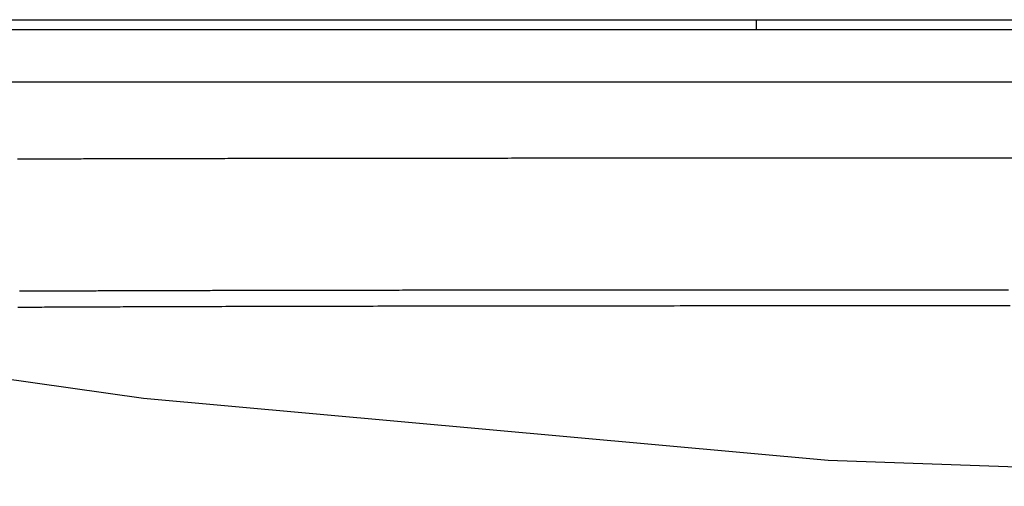
# Model space of a CAD drawing. Extents: x -3000 to 3000, y -1344 to 1332.
# Drawn here: x -2088 to -2079, y -750 to -745 of the extents above; entities that cross this region are included whole.
import ezdxf

# ---------------------------------------------------------------- set-up
doc = ezdxf.new("R2010")
doc.units = 0
doc.header["$LTSCALE"] = 50.8
doc.layers.add('DATA', color=7, linetype='CONTINUOUS')

msp = doc.modelspace()

# ---------------------------------------------------------------- linework, layer by layer
at = {"layer": 'DATA', "color": 7, "linetype": 'CONTINUOUS'}
for p, q in [((-2094.2002, -745.25), (-2008.0387, -745.25)), ((-2081.0116, -745.25), (-2081.0116, -745.35)), ((-2006.0207, -745.35), (-2093.9704, -745.35)), ((-2049.9997, -745.8674), (-2094.4714, -745.8688)), ((-2088.1054, -745.8673), (-2089.2187, -745.8673)), ((-2087.4981, -745.8675), (-2088.1054, -745.8673)), ((-2086.1717, -745.8674), (-2087.4981, -745.8675)), ((-2084.7059, -745.8674), (-2086.1717, -745.8674)), ((-2080.4626, -745.8673), (-2084.7059, -745.8674)), ((-2077.5668, -745.8673), (-2080.4626, -745.8673)), ((-2049.9997, -746.6395), (-2078.5592, -746.6216)), ((-2087.0738, -749.0007), (-2093.0287, -748.1542)), ((-2080.3007, -749.6144), (-2087.0738, -749.0007)), ((-2073.1001, -749.8692), (-2080.3007, -749.6144))]:
    msp.add_line(p, q, dxfattribs=at)
at = {"layer": 'DATA', "color": 7, "linetype": 'CONTINUOUS', "flags": 128}
for points in [[(-2078.5592, -746.6216), (-2078.5903, -746.6216), (-2078.6215, -746.6216), (-2078.6529, -746.6216), (-2078.6844, -746.6216), (-2078.7159, -746.6216), (-2078.7477, -746.6216), (-2078.7795, -746.6216), (-2078.8114, -746.6215), (-2078.8435, -746.6215), (-2078.8757, -746.6215), (-2078.908, -746.6215), (-2078.9405, -746.6215), (-2078.973, -746.6215), (-2079.0057, -746.6215), (-2079.0385, -746.6215), (-2079.0714, -746.6215), (-2079.1045, -746.6215), (-2079.1377, -746.6215), (-2079.1709, -746.6215), (-2079.2043, -746.6215), (-2079.2379, -746.6215), (-2079.2715, -746.6215), (-2079.3053, -746.6215), (-2079.3392, -746.6215), (-2079.3732, -746.6215), (-2079.4073, -746.6215), (-2079.4416, -746.6215), (-2079.476, -746.6215), (-2079.5105, -746.6214), (-2079.5451, -746.6214), (-2079.5798, -746.6214), (-2079.6147, -746.6214), (-2079.6497, -746.6214), (-2079.6848, -746.6214), (-2079.72, -746.6214), (-2079.7554, -746.6214), (-2079.7909, -746.6214), (-2079.8264, -746.6214), (-2079.8622, -746.6214), (-2079.898, -746.6214), (-2079.9339, -746.6214), (-2079.97, -746.6214), (-2080.0062, -746.6214), (-2080.0425, -746.6214), (-2080.079, -746.6214), (-2080.1155, -746.6214), (-2080.1522, -746.6214), (-2080.189, -746.6214), (-2080.226, -746.6214), (-2080.263, -746.6214), (-2080.3002, -746.6214), (-2080.3375, -746.6214), (-2080.3749, -746.6214), (-2080.4124, -746.6214), (-2080.4501, -746.6214), (-2080.4878, -746.6214), (-2080.5257, -746.6214), (-2080.5637, -746.6214), (-2080.6019, -746.6214), (-2080.6401, -746.6214), (-2080.6785, -746.6214), (-2080.717, -746.6214), (-2080.7556, -746.6214), (-2080.7944, -746.6214), (-2080.8332, -746.6214), (-2080.872, -746.6214), (-2080.9108, -746.6214), (-2080.9496, -746.6214), (-2080.9884, -746.6214), (-2081.0272, -746.6214), (-2081.066, -746.6214), (-2081.1048, -746.6214), (-2081.1436, -746.6214), (-2081.1824, -746.6214), (-2081.2212, -746.6214), (-2081.2601, -746.6214), (-2081.2989, -746.6214), (-2081.3377, -746.6214), (-2081.3765, -746.6214), (-2081.4153, -746.6214), (-2081.4541, -746.6214), (-2081.4929, -746.6214), (-2081.5317, -746.6214), (-2081.5705, -746.6214), (-2081.6093, -746.6215), (-2081.6481, -746.6215), (-2081.6869, -746.6215), (-2081.7257, -746.6215), (-2081.7645, -746.6215), (-2081.8033, -746.6215), (-2081.8421, -746.6215), (-2081.8809, -746.6215), (-2081.9197, -746.6216), (-2081.9585, -746.6216), (-2081.9973, -746.6216), (-2082.0362, -746.6216), (-2082.075, -746.6216), (-2082.1138, -746.6216), (-2082.1526, -746.6216), (-2082.1914, -746.6217), (-2082.2302, -746.6217), (-2082.269, -746.6217), (-2082.3078, -746.6217), (-2082.3466, -746.6217), (-2082.3854, -746.6217), (-2082.4242, -746.6218), (-2082.463, -746.6218), (-2082.5018, -746.6218), (-2082.5406, -746.6218), (-2082.5794, -746.6218), (-2082.6182, -746.6219), (-2082.657, -746.6219), (-2082.6958, -746.6219), (-2082.7346, -746.6219), (-2082.7735, -746.622), (-2082.8123, -746.622), (-2082.8511, -746.622), (-2082.8899, -746.622), (-2082.9287, -746.6221), (-2082.9675, -746.6221), (-2083.0063, -746.6221), (-2083.0451, -746.6221), (-2083.0839, -746.6222), (-2083.1227, -746.6222), (-2083.1615, -746.6222), (-2083.2003, -746.6223), (-2083.2391, -746.6223), (-2083.2779, -746.6223), (-2083.3167, -746.6224), (-2083.3553, -746.6224), (-2083.3938, -746.6224), (-2083.4322, -746.6224), (-2083.4704, -746.6225), (-2083.5086, -746.6225), (-2083.5466, -746.6225), (-2083.5845, -746.6226), (-2083.6223, -746.6226), (-2083.6599, -746.6226), (-2083.6974, -746.6227), (-2083.7348, -746.6227), (-2083.7721, -746.6227), (-2083.8093, -746.6228), (-2083.8464, -746.6228), (-2083.8833, -746.6228), (-2083.9201, -746.6229), (-2083.9568, -746.6229), (-2083.9933, -746.6229), (-2084.0298, -746.623), (-2084.0661, -746.623), (-2084.1023, -746.623), (-2084.1384, -746.6231), (-2084.1743, -746.6231), (-2084.2102, -746.6231), (-2084.2459, -746.6232), (-2084.2815, -746.6232), (-2084.3169, -746.6232), (-2084.3523, -746.6233), (-2084.3875, -746.6233), (-2084.4226, -746.6233), (-2084.4576, -746.6234), (-2084.4925, -746.6234), (-2084.5272, -746.6235), (-2084.5618, -746.6235), (-2084.5963, -746.6235), (-2084.6307, -746.6236), (-2084.665, -746.6236), (-2084.6991, -746.6236), (-2084.7331, -746.6237), (-2084.767, -746.6237), (-2084.8008, -746.6237), (-2084.8344, -746.6238), (-2084.868, -746.6238), (-2084.9014, -746.6239), (-2084.9347, -746.6239), (-2084.9678, -746.6239), (-2085.0009, -746.624), (-2085.0338, -746.624), (-2085.0666, -746.6241), (-2085.0993, -746.6241), (-2085.1318, -746.6241), (-2085.1643, -746.6242), (-2085.1966, -746.6242), (-2085.2288, -746.6242), (-2085.2609, -746.6243), (-2085.2928, -746.6243), (-2085.3246, -746.6244), (-2085.3564, -746.6244), (-2085.3879, -746.6244), (-2085.4194, -746.6245), (-2085.4508, -746.6245), (-2085.482, -746.6246), (-2085.5131, -746.6246), (-2085.5441, -746.6246), (-2085.5751, -746.6247), (-2085.606, -746.6247), (-2085.6368, -746.6248), (-2085.6676, -746.6248), (-2085.6983, -746.6249), (-2085.7289, -746.6249), (-2085.7595, -746.625), (-2085.79, -746.625), (-2085.8205, -746.625), (-2085.8509, -746.6251), (-2085.8813, -746.6251), (-2085.9115, -746.6252), (-2085.9418, -746.6252), (-2085.9719, -746.6253), (-2086.002, -746.6253), (-2086.0321, -746.6254), (-2086.0621, -746.6254), (-2086.092, -746.6255), (-2086.1218, -746.6255), (-2086.1516, -746.6256), (-2086.1814, -746.6256), (-2086.2111, -746.6257), (-2086.2407, -746.6257), (-2086.2702, -746.6258), (-2086.2997, -746.6258), (-2086.3292, -746.6259), (-2086.3586, -746.6259), (-2086.3879, -746.626), (-2086.4171, -746.6261), (-2086.4463, -746.6261), (-2086.4755, -746.6262), (-2086.5045, -746.6262), (-2086.5335, -746.6263), (-2086.5625, -746.6263), (-2086.5914, -746.6264), (-2086.6202, -746.6265), (-2086.649, -746.6265), (-2086.6777, -746.6266), (-2086.7064, -746.6266), (-2086.7349, -746.6267), (-2086.7635, -746.6268), (-2086.7919, -746.6268), (-2086.8203, -746.6269), (-2086.8487, -746.6269), (-2086.877, -746.627), (-2086.9052, -746.6271), (-2086.9334, -746.6271), (-2086.9615, -746.6272), (-2086.9895, -746.6273), (-2087.0175, -746.6273), (-2087.0454, -746.6274), (-2087.0733, -746.6275), (-2087.1011, -746.6275), (-2087.1288, -746.6276), (-2087.1565, -746.6277), (-2087.1841, -746.6277), (-2087.2117, -746.6278), (-2087.2392, -746.6279), (-2087.2666, -746.6279), (-2087.294, -746.628), (-2087.3213, -746.6281), (-2087.3485, -746.6281), (-2087.3757, -746.6282), (-2087.4028, -746.6283), (-2087.4298, -746.6284), (-2087.4567, -746.6284), (-2087.4834, -746.6285), (-2087.51, -746.6286), (-2087.5365, -746.6286), (-2087.5629, -746.6287), (-2087.5892, -746.6288), (-2087.6153, -746.6289), (-2087.6413, -746.6289), (-2087.6672, -746.629), (-2087.693, -746.6291), (-2087.7186, -746.6292), (-2087.7441, -746.6292), (-2087.7695, -746.6293), (-2087.7948, -746.6294), (-2087.82, -746.6295), (-2087.845, -746.6295), (-2087.87, -746.6296), (-2087.8948, -746.6297), (-2087.9194, -746.6298), (-2087.944, -746.6298), (-2087.9684, -746.6299), (-2087.9927, -746.63), (-2088.0169, -746.6301), (-2088.041, -746.6301), (-2088.0649, -746.6302), (-2088.0888, -746.6303), (-2088.1125, -746.6304), (-2088.1361, -746.6304), (-2088.1595, -746.6305), (-2088.1829, -746.6306), (-2088.2061, -746.6307), (-2088.2292, -746.6307), (-2088.2522, -746.6308), (-2088.275, -746.6309), (-2088.2978, -746.631), (-2088.3204, -746.631)], [(-2088.3017, -747.9355), (-2088.2833, -747.9354), (-2088.2649, -747.9353), (-2088.2465, -747.9353), (-2088.2281, -747.9352), (-2088.2097, -747.9351), (-2088.1913, -747.935), (-2088.1729, -747.935), (-2088.1545, -747.9349), (-2088.1362, -747.9348), (-2088.1178, -747.9347), (-2088.0994, -747.9346), (-2088.081, -747.9346), (-2088.0626, -747.9345), (-2088.0442, -747.9344), (-2088.0258, -747.9343), (-2088.0074, -747.9343), (-2087.9889, -747.9342), (-2087.9703, -747.9341), (-2087.9516, -747.934), (-2087.9329, -747.934), (-2087.9141, -747.9339), (-2087.8953, -747.9338), (-2087.8764, -747.9337), (-2087.8573, -747.9337), (-2087.8383, -747.9336), (-2087.8191, -747.9335), (-2087.7999, -747.9334), (-2087.7806, -747.9334), (-2087.7613, -747.9333), (-2087.7418, -747.9332), (-2087.7223, -747.9331), (-2087.7027, -747.9331), (-2087.6831, -747.933), (-2087.6634, -747.9329), (-2087.6436, -747.9329), (-2087.6237, -747.9328), (-2087.6038, -747.9327), (-2087.5838, -747.9326), (-2087.5637, -747.9326), (-2087.5435, -747.9325), (-2087.5233, -747.9324), (-2087.503, -747.9324), (-2087.4826, -747.9323), (-2087.4622, -747.9322), (-2087.4417, -747.9322), (-2087.4211, -747.9321), (-2087.4004, -747.932), (-2087.3797, -747.9319), (-2087.3589, -747.9319), (-2087.338, -747.9318), (-2087.3171, -747.9317), (-2087.2961, -747.9317), (-2087.275, -747.9316), (-2087.2538, -747.9315), (-2087.2326, -747.9315), (-2087.2113, -747.9314), (-2087.1899, -747.9313), (-2087.1685, -747.9313), (-2087.147, -747.9312), (-2087.1254, -747.9311), (-2087.1037, -747.9311), (-2087.082, -747.931), (-2087.0602, -747.9309), (-2087.0383, -747.9309), (-2087.0163, -747.9308), (-2086.9943, -747.9307), (-2086.9722, -747.9307), (-2086.9501, -747.9306), (-2086.9278, -747.9305), (-2086.9055, -747.9305), (-2086.8831, -747.9304), (-2086.8607, -747.9303), (-2086.8381, -747.9303), (-2086.8156, -747.9302), (-2086.7929, -747.9301), (-2086.7701, -747.9301), (-2086.7473, -747.93), (-2086.7244, -747.93), (-2086.7015, -747.9299), (-2086.6784, -747.9298), (-2086.6552, -747.9298), (-2086.6319, -747.9297), (-2086.6084, -747.9296), (-2086.5847, -747.9296), (-2086.561, -747.9295), (-2086.537, -747.9295), (-2086.513, -747.9294), (-2086.4887, -747.9293), (-2086.4644, -747.9293), (-2086.4399, -747.9292), (-2086.4152, -747.9292), (-2086.3905, -747.9291), (-2086.3655, -747.929), (-2086.3405, -747.929), (-2086.3152, -747.9289), (-2086.2899, -747.9289), (-2086.2644, -747.9288), (-2086.2387, -747.9287), (-2086.2129, -747.9287), (-2086.187, -747.9286), (-2086.1609, -747.9286), (-2086.1347, -747.9285), (-2086.1083, -747.9285), (-2086.0818, -747.9284), (-2086.0551, -747.9283), (-2086.0283, -747.9283), (-2086.0014, -747.9282), (-2085.9743, -747.9282), (-2085.9471, -747.9281), (-2085.9197, -747.9281), (-2085.8922, -747.928), (-2085.8645, -747.928), (-2085.8367, -747.9279), (-2085.8088, -747.9278), (-2085.7807, -747.9278), (-2085.7524, -747.9277), (-2085.7241, -747.9277), (-2085.6955, -747.9276), (-2085.6669, -747.9276), (-2085.6381, -747.9275), (-2085.6091, -747.9275), (-2085.58, -747.9274), (-2085.5508, -747.9274), (-2085.5214, -747.9273), (-2085.4919, -747.9273), (-2085.4622, -747.9272), (-2085.4324, -747.9272), (-2085.4024, -747.9271), (-2085.3723, -747.9271), (-2085.342, -747.927), (-2085.3117, -747.927), (-2085.2811, -747.9269), (-2085.2504, -747.9269), (-2085.2196, -747.9268), (-2085.1887, -747.9268), (-2085.1575, -747.9267), (-2085.1263, -747.9267), (-2085.0949, -747.9266), (-2085.0633, -747.9266), (-2085.0317, -747.9265), (-2084.9998, -747.9265), (-2084.9679, -747.9265), (-2084.9357, -747.9264), (-2084.9035, -747.9264), (-2084.8712, -747.9263), (-2084.8389, -747.9263), (-2084.8064, -747.9262), (-2084.7739, -747.9262), (-2084.7413, -747.9261), (-2084.7087, -747.9261), (-2084.6759, -747.926), (-2084.6431, -747.926), (-2084.6103, -747.926), (-2084.5773, -747.9259), (-2084.5443, -747.9259), (-2084.5112, -747.9258), (-2084.4781, -747.9258), (-2084.4448, -747.9258), (-2084.4115, -747.9257), (-2084.3782, -747.9257), (-2084.3447, -747.9256), (-2084.3112, -747.9256), (-2084.2776, -747.9256), (-2084.244, -747.9255), (-2084.2102, -747.9255), (-2084.1764, -747.9254), (-2084.1425, -747.9254), (-2084.1086, -747.9254), (-2084.0746, -747.9253), (-2084.0405, -747.9253), (-2084.0063, -747.9252), (-2083.9721, -747.9252), (-2083.9378, -747.9252), (-2083.9034, -747.9251), (-2083.8689, -747.9251), (-2083.8344, -747.9251), (-2083.7998, -747.925), (-2083.7652, -747.925), (-2083.7304, -747.925), (-2083.6956, -747.9249), (-2083.6607, -747.9249), (-2083.6258, -747.9249), (-2083.5907, -747.9248), (-2083.5556, -747.9248), (-2083.5205, -747.9248), (-2083.4852, -747.9247), (-2083.4499, -747.9247), (-2083.4145, -747.9247), (-2083.3791, -747.9246), (-2083.3435, -747.9246), (-2083.3079, -747.9246), (-2083.2723, -747.9245), (-2083.2365, -747.9245), (-2083.2007, -747.9245), (-2083.1648, -747.9245), (-2083.1289, -747.9244), (-2083.0928, -747.9244), (-2083.0567, -747.9244), (-2083.0206, -747.9243), (-2082.9843, -747.9243), (-2082.948, -747.9243), (-2082.9116, -747.9243), (-2082.8751, -747.9242), (-2082.8386, -747.9242), (-2082.802, -747.9242), (-2082.7653, -747.9242), (-2082.7286, -747.9241), (-2082.6917, -747.9241), (-2082.6547, -747.9241), (-2082.6176, -747.9241), (-2082.5803, -747.924), (-2082.5428, -747.924), (-2082.5053, -747.924), (-2082.4675, -747.924), (-2082.4297, -747.9239), (-2082.3917, -747.9239), (-2082.3535, -747.9239), (-2082.3152, -747.9239), (-2082.2768, -747.9238), (-2082.2382, -747.9238), (-2082.1995, -747.9238), (-2082.1606, -747.9238), (-2082.1216, -747.9238), (-2082.0824, -747.9237), (-2082.0431, -747.9237), (-2082.0037, -747.9237), (-2081.9641, -747.9237), (-2081.9244, -747.9237), (-2081.8845, -747.9236), (-2081.8445, -747.9236), (-2081.8043, -747.9236), (-2081.764, -747.9236), (-2081.7235, -747.9236), (-2081.683, -747.9235), (-2081.6422, -747.9235), (-2081.6013, -747.9235), (-2081.5603, -747.9235), (-2081.5191, -747.9235), (-2081.4778, -747.9234), (-2081.4364, -747.9234), (-2081.3948, -747.9234), (-2081.353, -747.9234), (-2081.3111, -747.9234), (-2081.2691, -747.9234), (-2081.2269, -747.9233), (-2081.1846, -747.9233), (-2081.1421, -747.9233), (-2081.0995, -747.9233), (-2081.0568, -747.9233), (-2081.0139, -747.9233), (-2080.9709, -747.9232), (-2080.9277, -747.9232), (-2080.8844, -747.9232), (-2080.8409, -747.9232), (-2080.7973, -747.9232), (-2080.7535, -747.9232), (-2080.7096, -747.9232), (-2080.6656, -747.9231), (-2080.6214, -747.9231), (-2080.5771, -747.9231), (-2080.5326, -747.9231), (-2080.488, -747.9231), (-2080.4432, -747.9231), (-2080.3983, -747.9231), (-2080.3533, -747.9231), (-2080.3081, -747.923), (-2080.2627, -747.923), (-2080.2172, -747.923), (-2080.1716, -747.923), (-2080.1259, -747.923), (-2080.0799, -747.923), (-2080.0338, -747.923), (-2079.9874, -747.923), (-2079.9407, -747.923), (-2079.8937, -747.9229), (-2079.8464, -747.9229), (-2079.7989, -747.9229), (-2079.751, -747.9229), (-2079.7029, -747.9229), (-2079.6545, -747.9229), (-2079.6057, -747.9229), (-2079.5567, -747.9229), (-2079.5075, -747.9229), (-2079.4579, -747.9229), (-2079.408, -747.9229), (-2079.3579, -747.9229), (-2079.3074, -747.9229), (-2079.2567, -747.9229), (-2079.2057, -747.9229), (-2079.1544, -747.9229), (-2079.1028, -747.9229), (-2079.0509, -747.9229), (-2078.9988, -747.9229), (-2078.9463, -747.9229), (-2078.8936, -747.9229), (-2078.8406, -747.9229), (-2078.7872, -747.9229), (-2078.7336, -747.923), (-2078.6798, -747.923), (-2078.6256, -747.923), (-2078.5711, -747.923), (-2078.5164, -747.923)], [(-2088.3171, -748.0954), (-2088.2914, -748.0952), (-2088.2655, -748.0951), (-2088.2396, -748.095), (-2088.2134, -748.0948), (-2088.1872, -748.0947), (-2088.1608, -748.0946), (-2088.1343, -748.0945), (-2088.1076, -748.0943), (-2088.0808, -748.0942), (-2088.0539, -748.0941), (-2088.0268, -748.094), (-2087.9996, -748.0938), (-2087.9723, -748.0937), (-2087.9448, -748.0936), (-2087.9172, -748.0935), (-2087.8894, -748.0933), (-2087.8615, -748.0932), (-2087.8335, -748.0931), (-2087.8053, -748.093), (-2087.777, -748.0928), (-2087.7486, -748.0927), (-2087.72, -748.0926), (-2087.6913, -748.0925), (-2087.6625, -748.0923), (-2087.6335, -748.0922), (-2087.6044, -748.0921), (-2087.5751, -748.092), (-2087.5457, -748.0918), (-2087.5162, -748.0917), (-2087.4865, -748.0916), (-2087.4567, -748.0915), (-2087.4267, -748.0914), (-2087.3966, -748.0912), (-2087.3664, -748.0911), (-2087.3361, -748.091), (-2087.3056, -748.0909), (-2087.2749, -748.0908), (-2087.2441, -748.0906), (-2087.2131, -748.0905), (-2087.1819, -748.0904), (-2087.1505, -748.0903), (-2087.1189, -748.0902), (-2087.087, -748.0901), (-2087.055, -748.0899), (-2087.0227, -748.0898), (-2086.9903, -748.0897), (-2086.9576, -748.0896), (-2086.9248, -748.0895), (-2086.8917, -748.0894), (-2086.8584, -748.0893), (-2086.825, -748.0891), (-2086.7913, -748.089), (-2086.7574, -748.0889), (-2086.7233, -748.0888), (-2086.689, -748.0887), (-2086.6545, -748.0886), (-2086.6198, -748.0885), (-2086.5849, -748.0884), (-2086.5497, -748.0883), (-2086.5144, -748.0882), (-2086.4789, -748.0881), (-2086.4431, -748.088), (-2086.4072, -748.0879), (-2086.3711, -748.0878), (-2086.3347, -748.0877), (-2086.2981, -748.0876), (-2086.2614, -748.0875), (-2086.2244, -748.0874), (-2086.1872, -748.0873), (-2086.1498, -748.0872), (-2086.1123, -748.0871), (-2086.0745, -748.087), (-2086.0365, -748.0869), (-2085.9983, -748.0868), (-2085.9598, -748.0867), (-2085.9212, -748.0866), (-2085.8824, -748.0865), (-2085.8434, -748.0864), (-2085.8041, -748.0863), (-2085.7647, -748.0862), (-2085.7251, -748.0861), (-2085.6852, -748.086), (-2085.6452, -748.0859), (-2085.6049, -748.0859), (-2085.5644, -748.0858), (-2085.5237, -748.0857), (-2085.4829, -748.0856), (-2085.4418, -748.0855), (-2085.4005, -748.0854), (-2085.359, -748.0853), (-2085.3173, -748.0852), (-2085.2754, -748.0852), (-2085.2333, -748.0851), (-2085.191, -748.085), (-2085.1484, -748.0849), (-2085.1057, -748.0848), (-2085.0628, -748.0848), (-2085.0196, -748.0847), (-2084.9763, -748.0846), (-2084.9327, -748.0845), (-2084.889, -748.0844), (-2084.845, -748.0844), (-2084.8007, -748.0843), (-2084.7562, -748.0842), (-2084.7114, -748.0841), (-2084.6663, -748.0841), (-2084.6209, -748.084), (-2084.5753, -748.0839), (-2084.5293, -748.0838), (-2084.4832, -748.0838), (-2084.4367, -748.0837), (-2084.39, -748.0836), (-2084.3429, -748.0835), (-2084.2957, -748.0835), (-2084.2481, -748.0834), (-2084.2003, -748.0833), (-2084.1522, -748.0833), (-2084.1038, -748.0832), (-2084.0551, -748.0831), (-2084.0062, -748.0831), (-2083.957, -748.083), (-2083.9075, -748.0829), (-2083.8577, -748.0829), (-2083.8077, -748.0828), (-2083.7574, -748.0827), (-2083.7068, -748.0827), (-2083.656, -748.0826), (-2083.6049, -748.0826), (-2083.5535, -748.0825), (-2083.5018, -748.0824), (-2083.4499, -748.0824), (-2083.3976, -748.0823), (-2083.3451, -748.0823), (-2083.2924, -748.0822), (-2083.2393, -748.0822), (-2083.186, -748.0821), (-2083.1324, -748.082), (-2083.0786, -748.082), (-2083.0244, -748.0819), (-2082.97, -748.0819), (-2082.9153, -748.0818), (-2082.8604, -748.0818), (-2082.8051, -748.0817), (-2082.7496, -748.0817), (-2082.6938, -748.0816), (-2082.6378, -748.0816), (-2082.5814, -748.0815), (-2082.5248, -748.0815), (-2082.468, -748.0814), (-2082.4108, -748.0814), (-2082.3534, -748.0813), (-2082.2957, -748.0813), (-2082.2377, -748.0813), (-2082.1794, -748.0812), (-2082.1209, -748.0812), (-2082.0621, -748.0811), (-2082.003, -748.0811), (-2081.9437, -748.081), (-2081.8841, -748.081), (-2081.8242, -748.081), (-2081.764, -748.0809), (-2081.7036, -748.0809), (-2081.6429, -748.0809), (-2081.5819, -748.0808), (-2081.5206, -748.0808), (-2081.459, -748.0807), (-2081.397, -748.0807), (-2081.3345, -748.0807), (-2081.2717, -748.0806), (-2081.2084, -748.0806), (-2081.1448, -748.0806), (-2081.0807, -748.0806), (-2081.0162, -748.0805), (-2080.9513, -748.0805), (-2080.886, -748.0805), (-2080.8203, -748.0805), (-2080.7542, -748.0804), (-2080.6876, -748.0804), (-2080.6207, -748.0804), (-2080.5533, -748.0804), (-2080.4855, -748.0804), (-2080.4173, -748.0803), (-2080.3487, -748.0803), (-2080.2797, -748.0803), (-2080.2103, -748.0803), (-2080.1405, -748.0803), (-2080.0702, -748.0803), (-2079.9996, -748.0803), (-2079.9285, -748.0803), (-2079.857, -748.0803), (-2079.7851, -748.0803), (-2079.7128, -748.0803), (-2079.6401, -748.0803), (-2079.567, -748.0803), (-2079.4935, -748.0803), (-2079.4195, -748.0803), (-2079.3452, -748.0803), (-2079.2704, -748.0803), (-2079.1952, -748.0803), (-2079.1196, -748.0803), (-2079.0436, -748.0803), (-2078.9672, -748.0803), (-2078.8904, -748.0803), (-2078.8132, -748.0803), (-2078.7355, -748.0803), (-2078.6575, -748.0804), (-2078.579, -748.0804), (-2078.5001, -748.0804)]]:
    msp.add_lwpolyline(points, dxfattribs=at)

doc.saveas('drawing.dxf')
